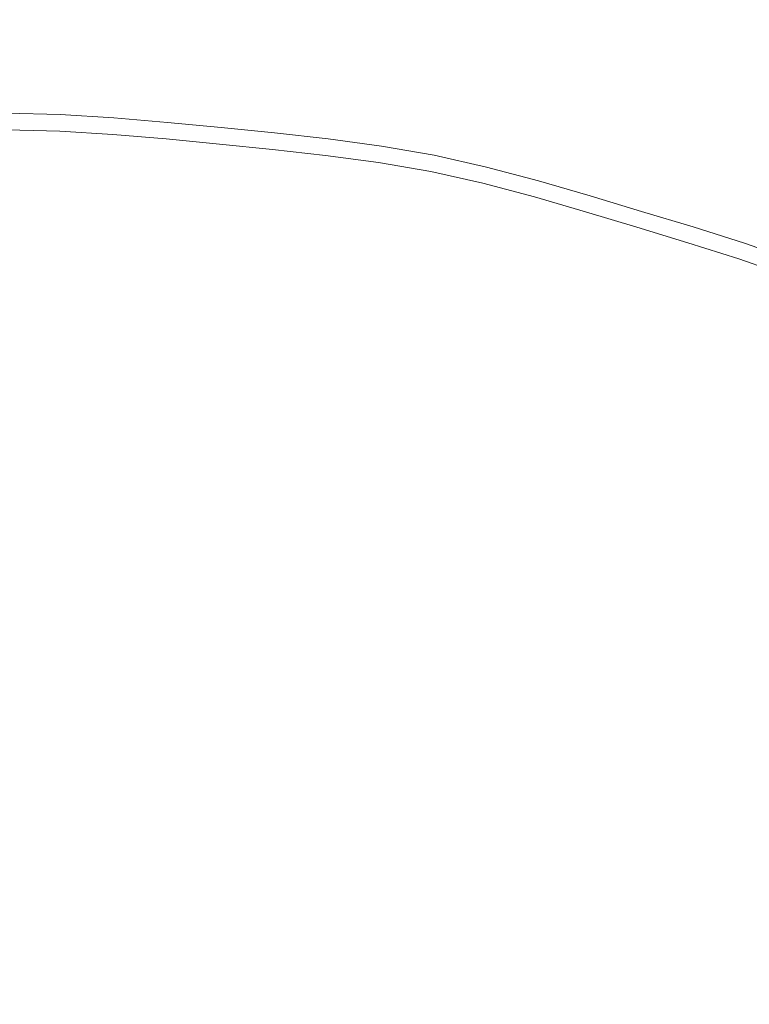
# Model space of a CAD drawing. Extents: x -846 to 846, y -879 to 0.
# Drawn here: x 0 to 15, y -413 to -393 of the extents above; entities that cross this region are included whole.
import ezdxf

# ---------------------------------------------------------------- set-up
doc = ezdxf.new("R2010")
doc.units = 0
doc.header["$LTSCALE"] = 500
doc.header["$MEASUREMENT"] = 0
doc.layers.add('CERAMIKA', color=254, linetype='Continuous')
doc.layers.add('CHROM', color=251, linetype='Continuous')

msp = doc.modelspace()

# ---------------------------------------------------------------- linework, layer by layer
at = {"layer": 'CERAMIKA', "lineweight": 0, "invisible_edges": 15}
for points in [[(54.062, -402.619, 129.703), (49.04, -367.055, 129.703), (0, -367.055, 129.703), (0, -402.619, 129.703)], [(70.421, -439.378, 0.027), (0, -439.378, 0.027), (0, -372.773, 0.092), (67.519, -372.773, 0.092)], [(56.214, -439.378, 129.703), (54.062, -402.619, 129.703), (0, -402.619, 129.703), (0, -439.378, 129.703)]]:
    msp.add_3dface(points, dxfattribs=at)
at = {"layer": 'CHROM', "lineweight": 0}
for points, invisible_edges in [([(0, -394.932, 132.543), (0, -394.378, 133.117), (1.101, -394.404, 133.117), (1.087, -394.959, 132.543)], 7), ([(0, -394.591, 133.727), (1.095, -394.618, 133.727), (1.101, -394.404, 133.117), (0, -394.378, 133.117)], 14), ([(2.174, -395.026, 132.543), (1.087, -394.959, 132.543), (1.101, -394.404, 133.117), (2.201, -394.472, 133.117)], 15), ([(2.191, -394.686, 133.727), (2.201, -394.472, 133.117), (1.101, -394.404, 133.117), (1.095, -394.618, 133.727)], 15), ([(2.174, -395.026, 132.543), (2.201, -394.472, 133.117), (3.302, -394.567, 133.117), (3.261, -395.12, 132.543)], 7), ([(2.191, -394.686, 133.727), (3.286, -394.78, 133.727), (3.302, -394.567, 133.117), (2.201, -394.472, 133.117)], 14), ([(4.349, -395.227, 132.543), (3.261, -395.12, 132.543), (3.302, -394.567, 133.117), (4.403, -394.676, 133.117)], 15), ([(4.382, -394.888, 133.727), (4.403, -394.676, 133.117), (3.302, -394.567, 133.117), (3.286, -394.78, 133.727)], 7), ([(0, -394.591, 133.727), (0, -395.898, 134.355), (1.063, -395.925, 134.355), (1.095, -394.618, 133.727)], 15), ([(2.191, -394.686, 133.727), (1.095, -394.618, 133.727), (1.063, -395.925, 134.355), (2.127, -395.99, 134.355)], 14), ([(2.191, -394.686, 133.727), (2.127, -395.99, 134.355), (3.19, -396.082, 134.355), (3.286, -394.78, 133.727)], 15), ([(4.349, -395.227, 132.543), (4.403, -394.676, 133.117), (5.503, -394.784, 133.117), (5.435, -395.334, 132.543)], 7), ([(4.382, -394.888, 133.727), (5.477, -394.996, 133.727), (5.503, -394.784, 133.117), (4.403, -394.676, 133.117)], 14), ([(0, -394.932, 132.543), (1.087, -394.959, 132.543), (1.063, -395.956, 132.02), (0, -395.93, 132.02)], 15), ([(2.174, -395.026, 132.543), (2.125, -396.021, 132.02), (1.063, -395.956, 132.02), (1.087, -394.959, 132.543)], 7), ([(4.382, -394.888, 133.727), (3.286, -394.78, 133.727), (3.19, -396.082, 134.355), (4.254, -396.186, 134.355)], 15), ([(4.382, -394.888, 133.727), (4.254, -396.186, 134.355), (5.317, -396.291, 134.355), (5.477, -394.996, 133.727)], 15), ([(6.52, -395.454, 132.543), (5.435, -395.334, 132.543), (5.503, -394.784, 133.117), (6.601, -394.906, 133.117)], 14), ([(6.57, -395.117, 133.727), (6.601, -394.906, 133.117), (5.503, -394.784, 133.117), (5.477, -394.996, 133.727)], 7), ([(6.52, -395.454, 132.543), (6.601, -394.906, 133.117), (7.694, -395.054, 133.117), (7.599, -395.6, 132.543)], 15), ([(6.57, -395.117, 133.727), (7.658, -395.264, 133.727), (7.694, -395.054, 133.117), (6.601, -394.906, 133.117)], 14), ([(2.174, -395.026, 132.543), (3.261, -395.12, 132.543), (3.188, -396.113, 132.02), (2.125, -396.021, 132.02)], 15), ([(4.349, -395.227, 132.543), (4.251, -396.218, 132.02), (3.188, -396.113, 132.02), (3.261, -395.12, 132.543)], 7), ([(6.57, -395.117, 133.727), (5.477, -394.996, 133.727), (5.317, -396.291, 134.355), (6.378, -396.409, 134.355)], 15), ([(6.57, -395.117, 133.727), (6.378, -396.409, 134.355), (7.434, -396.552, 134.355), (7.658, -395.264, 133.727)], 15), ([(8.671, -395.786, 132.543), (7.599, -395.6, 132.543), (7.694, -395.054, 133.117), (8.779, -395.242, 133.117)], 14), ([(8.737, -395.452, 133.727), (8.779, -395.242, 133.117), (7.694, -395.054, 133.117), (7.658, -395.264, 133.727)], 15), ([(4.349, -395.227, 132.543), (5.435, -395.334, 132.543), (5.314, -396.322, 132.02), (4.251, -396.218, 132.02)], 15), ([(6.52, -395.454, 132.543), (6.374, -396.44, 132.02), (5.314, -396.322, 132.02), (5.435, -395.334, 132.543)], 15), ([(8.737, -395.452, 133.727), (7.658, -395.264, 133.727), (7.434, -396.552, 134.355), (8.482, -396.734, 134.355)], 14), ([(8.671, -395.786, 132.543), (8.779, -395.242, 133.117), (9.853, -395.483, 133.117), (9.732, -396.024, 132.543)], 15), ([(8.737, -395.452, 133.727), (9.806, -395.692, 133.727), (9.853, -395.483, 133.117), (8.779, -395.242, 133.117)], 14), ([(6.52, -395.454, 132.543), (7.599, -395.6, 132.543), (7.429, -396.583, 132.02), (6.374, -396.44, 132.02)], 14), ([(8.737, -395.452, 133.727), (8.482, -396.734, 134.355), (9.52, -396.967, 134.355), (9.806, -395.692, 133.727)], 15), ([(10.785, -396.302, 132.543), (9.732, -396.024, 132.543), (9.853, -395.483, 133.117), (10.919, -395.765, 133.117)], 14), ([(10.868, -395.972, 133.727), (10.919, -395.765, 133.117), (9.853, -395.483, 133.117), (9.806, -395.692, 133.727)], 7), ([(8.671, -395.786, 132.543), (8.476, -396.765, 132.02), (7.429, -396.583, 132.02), (7.599, -395.6, 132.543)], 15), ([(10.868, -395.972, 133.727), (9.806, -395.692, 133.727), (9.52, -396.967, 134.355), (10.55, -397.239, 134.355)], 15), ([(10.785, -396.302, 132.543), (10.919, -395.765, 133.117), (11.981, -396.072, 133.117), (11.833, -396.606, 132.543)], 7), ([(10.868, -395.972, 133.727), (11.924, -396.278, 133.727), (11.981, -396.072, 133.117), (10.919, -395.765, 133.117)], 15), ([(0, -397.812, 134.951), (1.017, -397.837, 134.951), (1.063, -395.925, 134.355), (0, -395.898, 134.355)], 15), ([(0, -397.045, 131.566), (0, -395.93, 132.02), (1.063, -395.956, 132.02), (1.035, -397.071, 131.566)], 15), ([(2.033, -397.899, 134.951), (2.127, -395.99, 134.355), (1.063, -395.925, 134.355), (1.017, -397.837, 134.951)], 15), ([(2.071, -397.134, 131.566), (1.035, -397.071, 131.566), (1.063, -395.956, 132.02), (2.125, -396.021, 132.02)], 15), ([(8.671, -395.786, 132.543), (9.732, -396.024, 132.543), (9.513, -396.998, 132.02), (8.476, -396.765, 132.02)], 14), ([(10.868, -395.972, 133.727), (10.55, -397.239, 134.355), (11.576, -397.536, 134.355), (11.924, -396.278, 133.727)], 7), ([(2.033, -397.899, 134.951), (3.05, -397.987, 134.951), (3.19, -396.082, 134.355), (2.127, -395.99, 134.355)], 15), ([(2.071, -397.134, 131.566), (2.125, -396.021, 132.02), (3.188, -396.113, 132.02), (3.106, -397.223, 131.566)], 15), ([(4.067, -398.087, 134.951), (4.254, -396.186, 134.355), (3.19, -396.082, 134.355), (3.05, -397.987, 134.951)], 15), ([(4.142, -397.325, 131.566), (3.106, -397.223, 131.566), (3.188, -396.113, 132.02), (4.251, -396.218, 132.02)], 15), ([(10.785, -396.302, 132.543), (10.543, -397.269, 132.02), (9.513, -396.998, 132.02), (9.732, -396.024, 132.543)], 15), ([(12.878, -396.923, 132.543), (11.833, -396.606, 132.543), (11.981, -396.072, 133.117), (13.039, -396.394, 133.117)], 14), ([(12.977, -396.598, 133.727), (13.039, -396.394, 133.117), (11.981, -396.072, 133.117), (11.924, -396.278, 133.727)], 7), ([(4.067, -398.087, 134.951), (5.083, -398.187, 134.951), (5.317, -396.291, 134.355), (4.254, -396.186, 134.355)], 15), ([(4.142, -397.325, 131.566), (4.251, -396.218, 132.02), (5.314, -396.322, 132.02), (5.177, -397.427, 131.566)], 15), ([(6.097, -398.3, 134.951), (6.378, -396.409, 134.355), (5.317, -396.291, 134.355), (5.083, -398.187, 134.951)], 15), ([(6.21, -397.542, 131.566), (5.177, -397.427, 131.566), (5.314, -396.322, 132.02), (6.374, -396.44, 132.02)], 15), ([(10.785, -396.302, 132.543), (11.833, -396.606, 132.543), (11.567, -397.566, 132.02), (10.543, -397.269, 132.02)], 15), ([(12.977, -396.598, 133.727), (11.924, -396.278, 133.727), (11.576, -397.536, 134.355), (12.598, -397.846, 134.355)], 15), ([(6.097, -398.3, 134.951), (7.107, -398.437, 134.951), (7.434, -396.552, 134.355), (6.378, -396.409, 134.355)], 15), ([(6.21, -397.542, 131.566), (6.374, -396.44, 132.02), (7.429, -396.583, 132.02), (7.238, -397.681, 131.566)], 15), ([(8.109, -398.61, 134.951), (8.482, -396.734, 134.355), (7.434, -396.552, 134.355), (7.107, -398.437, 134.951)], 15), ([(12.878, -396.923, 132.543), (13.039, -396.394, 133.117), (14.097, -396.715, 133.117), (13.924, -397.24, 132.543)], 15), ([(12.977, -396.598, 133.727), (14.03, -396.917, 133.727), (14.097, -396.715, 133.117), (13.039, -396.394, 133.117)], 15), ([(8.259, -397.858, 131.566), (7.238, -397.681, 131.566), (7.429, -396.583, 132.02), (8.476, -396.765, 132.02)], 15), ([(8.109, -398.61, 134.951), (9.101, -398.833, 134.951), (9.52, -396.967, 134.355), (8.482, -396.734, 134.355)], 15), ([(8.259, -397.858, 131.566), (8.476, -396.765, 132.02), (9.513, -396.998, 132.02), (9.269, -398.086, 131.566)], 15), ([(12.878, -396.923, 132.543), (12.589, -397.876, 132.02), (11.567, -397.566, 132.02), (11.833, -396.606, 132.543)], 15), ([(12.977, -396.598, 133.727), (12.598, -397.846, 134.355), (13.621, -398.156, 134.355), (14.03, -396.917, 133.727)], 7), ([(14.964, -397.57, 132.543), (13.924, -397.24, 132.543), (14.097, -396.715, 133.117), (15.151, -397.048, 133.117)], 15), ([(15.079, -397.249, 133.727), (15.151, -397.048, 133.117), (14.097, -396.715, 133.117), (14.03, -396.917, 133.727)], 15), ([(10.086, -399.093, 134.951), (10.55, -397.239, 134.355), (9.52, -396.967, 134.355), (9.101, -398.833, 134.951)], 15), ([(12.878, -396.923, 132.543), (13.924, -397.24, 132.543), (13.611, -398.186, 132.02), (12.589, -397.876, 132.02)], 14), ([(15.079, -397.249, 133.727), (14.03, -396.917, 133.727), (13.621, -398.156, 134.355), (14.639, -398.479, 134.355)], 14), ([(0, -397.045, 131.566), (1.035, -397.071, 131.566), (1.013, -397.978, 131.196), (0, -397.953, 131.196)], 15), ([(2.071, -397.134, 131.566), (2.026, -398.04, 131.196), (1.013, -397.978, 131.196), (1.035, -397.071, 131.566)], 15), ([(2.071, -397.134, 131.566), (3.106, -397.223, 131.566), (3.04, -398.127, 131.196), (2.026, -398.04, 131.196)], 15), ([(10.272, -398.35, 131.566), (9.269, -398.086, 131.566), (9.513, -396.998, 132.02), (10.543, -397.269, 132.02)], 15), ([(14.964, -397.57, 132.543), (15.151, -397.048, 133.117), (16.193, -397.407, 133.117), (15.994, -397.924, 132.543)], 3), ([(15.079, -397.249, 133.727), (16.117, -397.606, 133.727), (16.193, -397.407, 133.117), (15.151, -397.048, 133.117)], 15), ([(4.142, -397.325, 131.566), (4.053, -398.227, 131.196), (3.04, -398.127, 131.196), (3.106, -397.223, 131.566)], 15), ([(4.142, -397.325, 131.566), (5.177, -397.427, 131.566), (5.066, -398.327, 131.196), (4.053, -398.227, 131.196)], 15), ([(10.086, -399.093, 134.951), (11.066, -399.377, 134.951), (11.576, -397.536, 134.355), (10.55, -397.239, 134.355)], 15), ([(10.272, -398.35, 131.566), (10.543, -397.269, 132.02), (11.567, -397.566, 132.02), (11.27, -398.639, 131.566)], 15), ([(14.964, -397.57, 132.543), (14.628, -398.508, 132.02), (13.611, -398.186, 132.02), (13.924, -397.24, 132.543)], 7), ([(15.079, -397.249, 133.727), (14.639, -398.479, 134.355), (15.646, -398.825, 134.355), (16.117, -397.606, 133.727)], 7), ([(6.21, -397.542, 131.566), (6.077, -398.439, 131.196), (5.066, -398.327, 131.196), (5.177, -397.427, 131.566)], 15), ([(6.21, -397.542, 131.566), (7.238, -397.681, 131.566), (7.083, -398.575, 131.196), (6.077, -398.439, 131.196)], 15), ([(12.044, -399.674, 134.951), (12.598, -397.846, 134.355), (11.576, -397.536, 134.355), (11.066, -399.377, 134.951)], 15), ([(12.266, -398.941, 131.566), (11.27, -398.639, 131.566), (11.567, -397.566, 132.02), (12.589, -397.876, 132.02)], 15), ([(14.964, -397.57, 132.543), (15.994, -397.924, 132.543), (15.635, -398.854, 132.02), (14.628, -398.508, 132.02)], 15), ([(8.259, -397.858, 131.566), (8.081, -398.749, 131.196), (7.083, -398.575, 131.196), (7.238, -397.681, 131.566)], 15), ([(0, -397.812, 134.951), (0, -399.843, 135.46), (0.967, -399.867, 135.46), (1.017, -397.837, 134.951)], 15), ([(0, -399.539, 130.89), (0, -397.953, 131.196), (1.013, -397.978, 131.196), (0.974, -399.563, 130.89)], 15), ([(2.033, -397.899, 134.951), (1.017, -397.837, 134.951), (0.967, -399.867, 135.46), (1.934, -399.927, 135.46)], 15), ([(1.949, -399.623, 130.89), (0.974, -399.563, 130.89), (1.013, -397.978, 131.196), (2.026, -398.04, 131.196)], 15), ([(2.033, -397.899, 134.951), (1.934, -399.927, 135.46), (2.901, -400.01, 135.46), (3.05, -397.987, 134.951)], 15), ([(8.259, -397.858, 131.566), (9.269, -398.086, 131.566), (9.07, -398.971, 131.196), (8.081, -398.749, 131.196)], 15), ([(12.044, -399.674, 134.951), (13.021, -399.97, 134.951), (13.621, -398.156, 134.355), (12.598, -397.846, 134.355)], 15), ([(12.266, -398.941, 131.566), (12.589, -397.876, 132.02), (13.611, -398.186, 132.02), (13.262, -399.244, 131.566)], 15), ([(1.949, -399.623, 130.89), (2.026, -398.04, 131.196), (3.04, -398.127, 131.196), (2.923, -399.707, 130.89)], 15), ([(4.067, -398.087, 134.951), (3.05, -397.987, 134.951), (2.901, -400.01, 135.46), (3.868, -400.105, 135.46)], 15), ([(3.898, -399.803, 130.89), (2.923, -399.707, 130.89), (3.04, -398.127, 131.196), (4.053, -398.227, 131.196)], 15), ([(4.067, -398.087, 134.951), (3.868, -400.105, 135.46), (4.835, -400.201, 135.46), (5.083, -398.187, 134.951)], 15), ([(10.272, -398.35, 131.566), (10.052, -399.23, 131.196), (9.07, -398.971, 131.196), (9.269, -398.086, 131.566)], 15), ([(13.994, -400.278, 134.951), (14.639, -398.479, 134.355), (13.621, -398.156, 134.355), (13.021, -399.97, 134.951)], 15), ([(14.252, -399.557, 131.566), (13.262, -399.244, 131.566), (13.611, -398.186, 132.02), (14.628, -398.508, 132.02)], 15), ([(3.898, -399.803, 130.89), (4.053, -398.227, 131.196), (5.066, -398.327, 131.196), (4.872, -399.899, 130.89)], 15), ([(6.097, -398.3, 134.951), (5.083, -398.187, 134.951), (4.835, -400.201, 135.46), (5.8, -400.308, 135.46)], 15), ([(5.844, -400.007, 130.89), (4.872, -399.899, 130.89), (5.066, -398.327, 131.196), (6.077, -398.439, 131.196)], 15), ([(6.097, -398.3, 134.951), (5.8, -400.308, 135.46), (6.76, -400.438, 135.46), (7.107, -398.437, 134.951)], 15), ([(10.272, -398.35, 131.566), (11.27, -398.639, 131.566), (11.029, -399.513, 131.196), (10.052, -399.23, 131.196)], 15), ([(5.844, -400.007, 130.89), (6.077, -398.439, 131.196), (7.083, -398.575, 131.196), (6.812, -400.138, 130.89)], 15), ([(8.109, -398.61, 134.951), (7.107, -398.437, 134.951), (6.76, -400.438, 135.46), (7.713, -400.603, 135.46)], 15), ([(7.772, -400.304, 130.89), (6.812, -400.138, 130.89), (7.083, -398.575, 131.196), (8.081, -398.749, 131.196)], 15), ([(13.994, -400.278, 134.951), (14.958, -400.61, 134.951), (15.646, -398.825, 134.355), (14.639, -398.479, 134.355)], 15), ([(14.252, -399.557, 131.566), (14.628, -398.508, 132.02), (15.635, -398.854, 132.02), (15.234, -399.895, 131.566)], 15), ([(8.109, -398.61, 134.951), (7.713, -400.603, 135.46), (8.656, -400.815, 135.46), (9.101, -398.833, 134.951)], 15), ([(7.772, -400.304, 130.89), (8.081, -398.749, 131.196), (9.07, -398.971, 131.196), (8.723, -400.518, 130.89)], 15), ([(12.266, -398.941, 131.566), (12.003, -399.808, 131.196), (11.029, -399.513, 131.196), (11.27, -398.639, 131.566)], 15), ([(10.086, -399.093, 134.951), (9.101, -398.833, 134.951), (8.656, -400.815, 135.46), (9.593, -401.062, 135.46)], 15), ([(9.667, -400.767, 130.89), (8.723, -400.518, 130.89), (9.07, -398.971, 131.196), (10.052, -399.23, 131.196)], 15), ([(12.266, -398.941, 131.566), (13.262, -399.244, 131.566), (12.977, -400.104, 131.196), (12.003, -399.808, 131.196)], 15), ([(15.906, -400.976, 134.951), (16.639, -399.208, 134.355), (15.646, -398.825, 134.355), (14.958, -400.61, 134.951)], 15), ([(10.086, -399.093, 134.951), (9.593, -401.062, 135.46), (10.525, -401.333, 135.46), (11.066, -399.377, 134.951)], 15), ([(9.667, -400.767, 130.89), (10.052, -399.23, 131.196), (11.029, -399.513, 131.196), (10.606, -401.039, 130.89)], 15), ([(12.044, -399.674, 134.951), (11.066, -399.377, 134.951), (10.525, -401.333, 135.46), (11.455, -401.615, 135.46)], 15), ([(14.252, -399.557, 131.566), (13.947, -400.411, 131.196), (12.977, -400.104, 131.196), (13.262, -399.244, 131.566)], 15), ([(0, -399.539, 130.89), (0.974, -399.563, 130.89), (0.897, -402.712, 130.626), (0, -402.69, 130.626)], 15), ([(1.949, -399.623, 130.89), (1.795, -402.767, 130.626), (0.897, -402.712, 130.626), (0.974, -399.563, 130.89)], 15), ([(11.544, -401.323, 130.89), (10.606, -401.039, 130.89), (11.029, -399.513, 131.196), (12.003, -399.808, 131.196)], 15), ([(14.252, -399.557, 131.566), (15.234, -399.895, 131.566), (14.907, -400.741, 131.196), (13.947, -400.411, 131.196)], 15), ([(1.949, -399.623, 130.89), (2.923, -399.707, 130.89), (2.692, -402.845, 130.626), (1.795, -402.767, 130.626)], 15), ([(3.898, -399.803, 130.89), (3.589, -402.933, 130.626), (2.692, -402.845, 130.626), (2.923, -399.707, 130.89)], 15), ([(12.044, -399.674, 134.951), (11.455, -401.615, 135.46), (12.385, -401.897, 135.46), (13.021, -399.97, 134.951)], 15), ([(0, -402.048, 135.951), (0.913, -402.07, 135.951), (0.967, -399.867, 135.46), (0, -399.843, 135.46)], 15), ([(1.826, -402.126, 135.951), (1.934, -399.927, 135.46), (0.967, -399.867, 135.46), (0.913, -402.07, 135.951)], 15), ([(1.826, -402.126, 135.951), (2.739, -402.205, 135.951), (2.901, -400.01, 135.46), (1.934, -399.927, 135.46)], 15), ([(3.898, -399.803, 130.89), (4.872, -399.899, 130.89), (4.487, -403.022, 130.626), (3.589, -402.933, 130.626)], 15), ([(5.844, -400.007, 130.89), (5.382, -403.121, 130.626), (4.487, -403.022, 130.626), (4.872, -399.899, 130.89)], 15), ([(11.544, -401.323, 130.89), (12.003, -399.808, 131.196), (12.977, -400.104, 131.196), (12.48, -401.608, 130.89)], 15), ([(13.994, -400.278, 134.951), (13.021, -399.97, 134.951), (12.385, -401.897, 135.46), (13.31, -402.19, 135.46)], 15), ([(16.2, -400.267, 131.566), (15.852, -401.106, 131.196), (14.907, -400.741, 131.196), (15.234, -399.895, 131.566)], 15), ([(3.652, -402.295, 135.951), (3.868, -400.105, 135.46), (2.901, -400.01, 135.46), (2.739, -402.205, 135.951)], 15), ([(3.652, -402.295, 135.951), (4.565, -402.385, 135.951), (4.835, -400.201, 135.46), (3.868, -400.105, 135.46)], 15), ([(5.844, -400.007, 130.89), (6.812, -400.138, 130.89), (6.273, -403.242, 130.626), (5.382, -403.121, 130.626)], 15), ([(7.772, -400.304, 130.89), (7.157, -403.395, 130.626), (6.273, -403.242, 130.626), (6.812, -400.138, 130.89)], 15), ([(13.413, -401.903, 130.89), (12.48, -401.608, 130.89), (12.977, -400.104, 131.196), (13.947, -400.411, 131.196)], 15), ([(5.476, -402.486, 135.951), (5.8, -400.308, 135.46), (4.835, -400.201, 135.46), (4.565, -402.385, 135.951)], 15), ([(5.476, -402.486, 135.951), (6.383, -402.609, 135.951), (6.76, -400.438, 135.46), (5.8, -400.308, 135.46)], 15), ([(7.772, -400.304, 130.89), (8.723, -400.518, 130.89), (8.033, -403.592, 130.626), (7.157, -403.395, 130.626)], 15), ([(13.994, -400.278, 134.951), (13.31, -402.19, 135.46), (14.226, -402.505, 135.46), (14.958, -400.61, 134.951)], 15), ([(7.283, -402.765, 135.951), (7.713, -400.603, 135.46), (6.76, -400.438, 135.46), (6.383, -402.609, 135.951)], 15), ([(9.667, -400.767, 130.89), (8.902, -403.821, 130.626), (8.033, -403.592, 130.626), (8.723, -400.518, 130.89)], 15), ([(13.413, -401.903, 130.89), (13.947, -400.411, 131.196), (14.907, -400.741, 131.196), (14.336, -402.221, 130.89)], 15), ([(7.283, -402.765, 135.951), (8.174, -402.965, 135.951), (8.656, -400.815, 135.46), (7.713, -400.603, 135.46)], 15), ([(9.667, -400.767, 130.89), (10.606, -401.039, 130.89), (9.767, -404.072, 130.626), (8.902, -403.821, 130.626)], 15), ([(15.906, -400.976, 134.951), (14.958, -400.61, 134.951), (14.226, -402.505, 135.46), (15.129, -402.853, 135.46)], 15), ([(15.245, -402.571, 130.89), (14.336, -402.221, 130.89), (14.907, -400.741, 131.196), (15.852, -401.106, 131.196)], 15), ([(9.058, -403.198, 135.951), (9.593, -401.062, 135.46), (8.656, -400.815, 135.46), (8.174, -402.965, 135.951)], 15), ([(15.906, -400.976, 134.951), (15.129, -402.853, 135.46), (16.013, -403.245, 135.46), (16.836, -401.388, 134.951)], 15), ([(9.058, -403.198, 135.951), (9.939, -403.454, 135.951), (10.525, -401.333, 135.46), (9.593, -401.062, 135.46)], 15), ([(11.544, -401.323, 130.89), (10.63, -404.334, 130.626), (9.767, -404.072, 130.626), (10.606, -401.039, 130.89)], 15), ([(10.817, -403.72, 135.951), (11.455, -401.615, 135.46), (10.525, -401.333, 135.46), (9.939, -403.454, 135.951)], 15), ([(11.544, -401.323, 130.89), (12.48, -401.608, 130.89), (11.493, -404.595, 130.626), (10.63, -404.334, 130.626)], 15), ([(10.817, -403.72, 135.951), (11.694, -403.986, 135.951), (12.385, -401.897, 135.46), (11.455, -401.615, 135.46)], 15), ([(13.413, -401.903, 130.89), (12.352, -404.867, 130.626), (11.493, -404.595, 130.626), (12.48, -401.608, 130.89)], 15), ([(12.568, -404.263, 135.951), (13.31, -402.19, 135.46), (12.385, -401.897, 135.46), (11.694, -403.986, 135.951)], 15), ([(13.413, -401.903, 130.89), (14.336, -402.221, 130.89), (13.202, -405.16, 130.626), (12.352, -404.867, 130.626)], 15), ([(0, -402.048, 135.951), (0, -404.478, 136.493), (0.854, -404.499, 136.493), (0.913, -402.07, 135.951)], 15), ([(1.826, -402.126, 135.951), (0.913, -402.07, 135.951), (0.854, -404.499, 136.493), (1.707, -404.552, 136.493)], 15), ([(1.826, -402.126, 135.951), (1.707, -404.552, 136.493), (2.561, -404.625, 136.493), (2.739, -402.205, 135.951)], 15), ([(3.652, -402.295, 135.951), (2.739, -402.205, 135.951), (2.561, -404.625, 136.493), (3.414, -404.709, 136.493)], 15), ([(12.568, -404.263, 135.951), (13.433, -404.56, 135.951), (14.226, -402.505, 135.46), (13.31, -402.19, 135.46)], 15), ([(3.652, -402.295, 135.951), (3.414, -404.709, 136.493), (4.268, -404.794, 136.493), (4.565, -402.385, 135.951)], 15), ([(5.476, -402.486, 135.951), (4.565, -402.385, 135.951), (4.268, -404.794, 136.493), (5.12, -404.888, 136.493)], 15), ([(15.245, -402.571, 130.89), (14.04, -405.483, 130.626), (13.202, -405.16, 130.626), (14.336, -402.221, 130.89)], 15), ([(5.476, -402.486, 135.951), (5.12, -404.888, 136.493), (5.967, -405.003, 136.493), (6.383, -402.609, 135.951)], 15), ([(7.283, -402.765, 135.951), (6.383, -402.609, 135.951), (5.967, -405.003, 136.493), (6.809, -405.149, 136.493)], 15), ([(14.285, -404.889, 135.951), (15.129, -402.853, 135.46), (14.226, -402.505, 135.46), (13.433, -404.56, 135.951)], 15), ([(15.245, -402.571, 130.89), (16.137, -402.967, 130.89), (14.86, -405.847, 130.626), (14.04, -405.483, 130.626)], 15), ([(0, -402.69, 130.626), (0.897, -402.712, 130.626), (0, -409.053, 130.444), (0, -402.69, 130.626)], 15), ([(0, -409.053, 130.444), (0.897, -402.712, 130.626), (0.758, -408.389, 130.444), (0, -409.053, 130.444)], 15), ([(0.758, -408.389, 130.444), (0.897, -402.712, 130.626), (1.484, -409.116, 130.444), (0.758, -408.389, 130.444)], 15), ([(1.484, -409.116, 130.444), (0.897, -402.712, 130.626), (1.795, -402.767, 130.626), (1.484, -409.116, 130.444)], 15), ([(1.795, -402.767, 130.626), (2.692, -402.845, 130.626), (1.484, -409.116, 130.444), (1.795, -402.767, 130.626)], 15), ([(7.283, -402.765, 135.951), (6.809, -405.149, 136.493), (7.642, -405.336, 136.493), (8.174, -402.965, 135.951)], 15), ([(1.484, -409.116, 130.444), (2.692, -402.845, 130.626), (2.275, -408.5, 130.444), (1.484, -409.116, 130.444)], 15), ([(2.275, -408.5, 130.444), (2.692, -402.845, 130.626), (2.967, -409.253, 130.444), (2.275, -408.5, 130.444)], 15), ([(2.967, -409.253, 130.444), (2.692, -402.845, 130.626), (3.589, -402.933, 130.626), (2.967, -409.253, 130.444)], 15), ([(3.589, -402.933, 130.626), (4.487, -403.022, 130.626), (2.967, -409.253, 130.444), (3.589, -402.933, 130.626)], 15), ([(9.058, -403.198, 135.951), (8.174, -402.965, 135.951), (7.642, -405.336, 136.493), (8.469, -405.554, 136.493)], 15), ([(14.285, -404.889, 135.951), (15.12, -405.259, 135.951), (16.013, -403.245, 135.46), (15.129, -402.853, 135.46)], 15), ([(17.014, -403.395, 130.89), (15.668, -406.241, 130.626), (14.86, -405.847, 130.626), (16.137, -402.967, 130.89)], 15), ([(2.967, -409.253, 130.444), (4.487, -403.022, 130.626), (3.792, -408.65, 130.444), (2.967, -409.253, 130.444)], 15), ([(3.792, -408.65, 130.444), (4.487, -403.022, 130.626), (4.449, -409.408, 130.444), (3.792, -408.65, 130.444)], 15), ([(4.449, -409.408, 130.444), (4.487, -403.022, 130.626), (5.382, -403.121, 130.626), (4.449, -409.408, 130.444)], 15), ([(5.382, -403.121, 130.626), (6.273, -403.242, 130.626), (4.449, -409.408, 130.444), (5.382, -403.121, 130.626)], 15), ([(9.058, -403.198, 135.951), (8.469, -405.554, 136.493), (9.291, -405.793, 136.493), (9.939, -403.454, 135.951)], 15), ([(4.449, -409.408, 130.444), (6.273, -403.242, 130.626), (5.302, -408.836, 130.444), (4.449, -409.408, 130.444)], 15), ([(5.302, -408.836, 130.444), (6.273, -403.242, 130.626), (5.916, -409.635, 130.444), (5.302, -408.836, 130.444)], 15), ([(5.916, -409.635, 130.444), (6.273, -403.242, 130.626), (7.157, -403.395, 130.626), (5.916, -409.635, 130.444)], 15), ([(7.157, -403.395, 130.626), (8.033, -403.592, 130.626), (5.916, -409.635, 130.444), (7.157, -403.395, 130.626)], 15), ([(15.943, -405.661, 135.951), (16.884, -403.67, 135.46), (16.013, -403.245, 135.46), (15.12, -405.259, 135.951)], 15), ([(5.916, -409.635, 130.444), (8.033, -403.592, 130.626), (6.789, -409.132, 130.444), (5.916, -409.635, 130.444)], 15), ([(6.789, -409.132, 130.444), (8.033, -403.592, 130.626), (7.359, -409.987, 130.444), (6.789, -409.132, 130.444)], 15), ([(7.359, -409.987, 130.444), (8.033, -403.592, 130.626), (8.902, -403.821, 130.626), (7.359, -409.987, 130.444)], 15), ([(10.817, -403.72, 135.951), (9.939, -403.454, 135.951), (9.291, -405.793, 136.493), (10.112, -406.042, 136.493)], 15), ([(10.817, -403.72, 135.951), (10.112, -406.042, 136.493), (10.933, -406.291, 136.493), (11.694, -403.986, 135.951)], 15), ([(8.902, -403.821, 130.626), (9.767, -404.072, 130.626), (7.359, -409.987, 130.444), (8.902, -403.821, 130.626)], 15), ([(12.568, -404.263, 135.951), (11.694, -403.986, 135.951), (10.933, -406.291, 136.493), (11.75, -406.55, 136.493)], 15), ([(7.359, -409.987, 130.444), (9.767, -404.072, 130.626), (8.255, -409.538, 130.444), (7.359, -409.987, 130.444)], 15), ([(8.255, -409.538, 130.444), (9.767, -404.072, 130.626), (8.787, -410.411, 130.444), (8.255, -409.538, 130.444)], 15), ([(8.787, -410.411, 130.444), (9.767, -404.072, 130.626), (10.63, -404.334, 130.626), (8.787, -410.411, 130.444)], 15), ([(10.63, -404.334, 130.626), (11.493, -404.595, 130.626), (8.787, -410.411, 130.444), (10.63, -404.334, 130.626)], 15), ([(12.568, -404.263, 135.951), (11.75, -406.55, 136.493), (12.558, -406.827, 136.493), (13.433, -404.56, 135.951)], 15), ([(0, -407.062, 137.037), (0.79, -407.081, 137.037), (0.854, -404.499, 136.493), (0, -404.478, 136.493)], 15), ([(1.581, -407.13, 137.037), (1.707, -404.552, 136.493), (0.854, -404.499, 136.493), (0.79, -407.081, 137.037)], 15), ([(1.581, -407.13, 137.037), (2.371, -407.198, 137.037), (2.561, -404.625, 136.493), (1.707, -404.552, 136.493)], 15), ([(8.787, -410.411, 130.444), (11.493, -404.595, 130.626), (9.714, -409.98, 130.444), (8.787, -410.411, 130.444)], 15), ([(9.714, -409.98, 130.444), (11.493, -404.595, 130.626), (10.21, -410.852, 130.444), (9.714, -409.98, 130.444)], 15), ([(10.21, -410.852, 130.444), (11.493, -404.595, 130.626), (12.352, -404.867, 130.626), (10.21, -410.852, 130.444)], 15), ([(14.285, -404.889, 135.951), (13.433, -404.56, 135.951), (12.558, -406.827, 136.493), (13.355, -407.135, 136.493)], 15), ([(3.162, -407.276, 137.037), (3.414, -404.709, 136.493), (2.561, -404.625, 136.493), (2.371, -407.198, 137.037)], 15), ([(3.162, -407.276, 137.037), (3.952, -407.354, 137.037), (4.268, -404.794, 136.493), (3.414, -404.709, 136.493)], 15), ([(4.74, -407.441, 137.037), (5.12, -404.888, 136.493), (4.268, -404.794, 136.493), (3.952, -407.354, 137.037)], 15), ([(4.74, -407.441, 137.037), (5.526, -407.548, 137.037), (5.967, -405.003, 136.493), (5.12, -404.888, 136.493)], 15), ([(6.304, -407.683, 137.037), (6.809, -405.149, 136.493), (5.967, -405.003, 136.493), (5.526, -407.548, 137.037)], 15), ([(12.352, -404.867, 130.626), (13.202, -405.16, 130.626), (10.21, -410.852, 130.444), (12.352, -404.867, 130.626)], 15), ([(14.285, -404.889, 135.951), (13.355, -407.135, 136.493), (14.136, -407.481, 136.493), (15.12, -405.259, 135.951)], 15), ([(6.304, -407.683, 137.037), (7.076, -407.856, 137.037), (7.642, -405.336, 136.493), (6.809, -405.149, 136.493)], 15), ([(10.21, -410.852, 130.444), (13.202, -405.16, 130.626), (11.158, -410.457, 130.444), (10.21, -410.852, 130.444)], 15), ([(11.158, -410.457, 130.444), (13.202, -405.16, 130.626), (11.605, -411.361, 130.444), (11.158, -410.457, 130.444)], 15), ([(11.605, -411.361, 130.444), (13.202, -405.16, 130.626), (14.04, -405.483, 130.626), (11.605, -411.361, 130.444)], 15), ([(7.842, -408.058, 137.037), (8.469, -405.554, 136.493), (7.642, -405.336, 136.493), (7.076, -407.856, 137.037)], 15), ([(15.943, -405.661, 135.951), (15.12, -405.259, 135.951), (14.136, -407.481, 136.493), (14.904, -407.856, 136.493)], 15), ([(7.842, -408.058, 137.037), (8.603, -408.279, 137.037), (9.291, -405.793, 136.493), (8.469, -405.554, 136.493)], 15), ([(14.04, -405.483, 130.626), (14.86, -405.847, 130.626), (11.605, -411.361, 130.444), (14.04, -405.483, 130.626)], 15), ([(9.364, -408.51, 137.037), (10.112, -406.042, 136.493), (9.291, -405.793, 136.493), (8.603, -408.279, 137.037)], 15), ([(15.943, -405.661, 135.951), (14.904, -407.856, 136.493), (15.665, -408.251, 136.493), (16.756, -406.083, 135.951)], 15), ([(11.605, -411.361, 130.444), (14.86, -405.847, 130.626), (12.56, -411.038, 130.444), (11.605, -411.361, 130.444)], 15), ([(12.56, -411.038, 130.444), (14.86, -405.847, 130.626), (12.951, -411.988, 130.444), (12.56, -411.038, 130.444)], 15), ([(12.951, -411.988, 130.444), (14.86, -405.847, 130.626), (15.668, -406.241, 130.626), (12.951, -411.988, 130.444)], 15), ([(9.364, -408.51, 137.037), (10.124, -408.74, 137.037), (10.933, -406.291, 136.493), (10.112, -406.042, 136.493)], 15), ([(10.88, -408.98, 137.037), (11.75, -406.55, 136.493), (10.933, -406.291, 136.493), (10.124, -408.74, 137.037)], 15), ([(15.668, -406.241, 130.626), (16.468, -406.656, 130.626), (12.951, -411.988, 130.444), (15.668, -406.241, 130.626)], 15), ([(10.88, -408.98, 137.037), (11.629, -409.237, 137.037), (12.558, -406.827, 136.493), (11.75, -406.55, 136.493)], 15), ([(12.367, -409.522, 137.037), (13.355, -407.135, 136.493), (12.558, -406.827, 136.493), (11.629, -409.237, 137.037)], 15), ([(12.951, -411.988, 130.444), (16.468, -406.656, 130.626), (13.918, -411.722, 130.444), (12.951, -411.988, 130.444)], 15), ([(13.918, -411.722, 130.444), (16.468, -406.656, 130.626), (14.269, -412.682, 130.444), (13.918, -411.722, 130.444)], 15), ([(14.269, -412.682, 130.444), (16.468, -406.656, 130.626), (17.263, -407.081, 130.626), (14.269, -412.682, 130.444)], 15), ([(0, -407.062, 137.037), (0, -409.725, 137.534), (0.725, -409.743, 137.534), (0.79, -407.081, 137.037)], 15), ([(1.581, -407.13, 137.037), (0.79, -407.081, 137.037), (0.725, -409.743, 137.534), (1.45, -409.788, 137.534)], 15), ([(1.581, -407.13, 137.037), (1.45, -409.788, 137.534), (2.176, -409.851, 137.534), (2.371, -407.198, 137.037)], 15), ([(3.162, -407.276, 137.037), (2.371, -407.198, 137.037), (2.176, -409.851, 137.534), (2.901, -409.922, 137.534)], 15), ([(12.367, -409.522, 137.037), (13.089, -409.842, 137.037), (14.136, -407.481, 136.493), (13.355, -407.135, 136.493)], 15), ([(17.263, -407.081, 130.626), (18.058, -407.506, 130.626), (14.269, -412.682, 130.444), (17.263, -407.081, 130.626)], 15), ([(3.162, -407.276, 137.037), (2.901, -409.922, 137.534), (3.626, -409.993, 137.534), (3.952, -407.354, 137.037)], 15), ([(4.74, -407.441, 137.037), (3.952, -407.354, 137.037), (3.626, -409.993, 137.534), (4.35, -410.073, 137.534)], 15), ([(4.74, -407.441, 137.037), (4.35, -410.073, 137.534), (5.07, -410.171, 137.534), (5.526, -407.548, 137.037)], 15), ([(6.304, -407.683, 137.037), (5.526, -407.548, 137.037), (5.07, -410.171, 137.534), (5.785, -410.295, 137.534)], 15), ([(13.801, -410.19, 137.037), (14.904, -407.856, 136.493), (14.136, -407.481, 136.493), (13.089, -409.842, 137.037)], 15), ([(14.269, -412.682, 130.444), (18.058, -407.506, 130.626), (15.262, -412.44, 130.444), (14.269, -412.682, 130.444)], 15), ([(6.304, -407.683, 137.037), (5.785, -410.295, 137.534), (6.493, -410.454, 137.534), (7.076, -407.856, 137.037)], 15), ([(7.842, -408.058, 137.037), (7.076, -407.856, 137.037), (6.493, -410.454, 137.534), (7.195, -410.64, 137.534)], 15), ([(13.801, -410.19, 137.037), (14.505, -410.555, 137.037), (15.665, -408.251, 136.493), (14.904, -407.856, 136.493)], 15), ([(7.842, -408.058, 137.037), (7.195, -410.64, 137.534), (7.894, -410.842, 137.534), (8.603, -408.279, 137.037)], 15), ([(0.758, -408.389, 130.444), (0.534, -417.555, 130.383), (0, -409.053, 130.444), (0.758, -408.389, 130.444)], 15), ([(1.484, -409.116, 130.444), (0.534, -417.555, 130.383), (0.758, -408.389, 130.444), (1.484, -409.116, 130.444)], 15), ([(9.364, -408.51, 137.037), (8.603, -408.279, 137.037), (7.894, -410.842, 137.534), (8.592, -411.054, 137.534)], 15), ([(15.206, -410.929, 137.037), (16.421, -408.655, 136.493), (15.665, -408.251, 136.493), (14.505, -410.555, 137.037)], 15), ([(2.275, -408.5, 130.444), (1.602, -417.634, 130.383), (1.484, -409.116, 130.444), (2.275, -408.5, 130.444)], 15), ([(2.967, -409.253, 130.444), (1.602, -417.634, 130.383), (2.275, -408.5, 130.444), (2.967, -409.253, 130.444)], 15), ([(9.364, -408.51, 137.037), (8.592, -411.054, 137.534), (9.289, -411.265, 137.534), (10.124, -408.74, 137.037)], 15), ([(4.449, -409.408, 130.444), (2.67, -417.739, 130.383), (3.792, -408.65, 130.444), (4.449, -409.408, 130.444)], 15), ([(3.792, -408.65, 130.444), (2.67, -417.739, 130.383), (2.967, -409.253, 130.444), (3.792, -408.65, 130.444)], 15), ([(5.916, -409.635, 130.444), (3.734, -417.87, 130.383), (5.302, -408.836, 130.444), (5.916, -409.635, 130.444)], 15), ([(5.302, -408.836, 130.444), (3.734, -417.87, 130.383), (4.449, -409.408, 130.444), (5.302, -408.836, 130.444)], 15), ([(10.88, -408.98, 137.037), (10.124, -408.74, 137.037), (9.289, -411.265, 137.534), (9.983, -411.485, 137.534)], 15), ([(10.88, -408.98, 137.037), (9.983, -411.485, 137.534), (10.67, -411.721, 137.534), (11.629, -409.237, 137.037)], 15), ([(0, -409.053, 130.444), (0.534, -417.555, 130.383), (0, -420.273, 130.383), (0, -409.053, 130.444)], 15), ([(0.935, -420.312, 130.383), (0.534, -417.555, 130.383), (1.484, -409.116, 130.444), (0.935, -420.312, 130.383)], 15), ([(1.484, -409.116, 130.444), (1.602, -417.634, 130.383), (0.935, -420.312, 130.383), (1.484, -409.116, 130.444)], 15), ([(7.359, -409.987, 130.444), (4.781, -418.078, 130.383), (6.789, -409.132, 130.444), (7.359, -409.987, 130.444)], 15), ([(6.789, -409.132, 130.444), (4.781, -418.078, 130.383), (5.916, -409.635, 130.444), (6.789, -409.132, 130.444)], 15), ([(12.367, -409.522, 137.037), (11.629, -409.237, 137.037), (10.67, -411.721, 137.534), (11.347, -411.982, 137.534)], 15), ([(1.869, -420.398, 130.383), (1.602, -417.634, 130.383), (2.967, -409.253, 130.444), (1.869, -420.398, 130.383)], 15), ([(2.967, -409.253, 130.444), (2.67, -417.739, 130.383), (1.869, -420.398, 130.383), (2.967, -409.253, 130.444)], 15), ([(2.803, -420.496, 130.383), (2.67, -417.739, 130.383), (4.449, -409.408, 130.444), (2.803, -420.496, 130.383)], 15), ([(4.449, -409.408, 130.444), (3.734, -417.87, 130.383), (2.803, -420.496, 130.383), (4.449, -409.408, 130.444)], 15), ([(3.727, -420.64, 130.383), (3.734, -417.87, 130.383), (5.916, -409.635, 130.444), (3.727, -420.64, 130.383)], 15), ([(5.916, -409.635, 130.444), (4.781, -418.078, 130.383), (3.727, -420.64, 130.383), (5.916, -409.635, 130.444)], 15), ([(8.787, -410.411, 130.444), (5.813, -418.364, 130.383), (8.255, -409.538, 130.444), (8.787, -410.411, 130.444)], 15), ([(8.255, -409.538, 130.444), (5.813, -418.364, 130.383), (7.359, -409.987, 130.444), (8.255, -409.538, 130.444)], 15), ([(12.367, -409.522, 137.037), (11.347, -411.982, 137.534), (12.011, -412.276, 137.534), (13.089, -409.842, 137.037)], 15), ([(0, -412.528, 137.997), (0.657, -412.544, 137.997), (0.725, -409.743, 137.534), (0, -409.725, 137.534)], 15), ([(1.313, -412.585, 137.997), (1.45, -409.788, 137.534), (0.725, -409.743, 137.534), (0.657, -412.544, 137.997)], 15), ([(1.313, -412.585, 137.997), (1.97, -412.642, 137.997), (2.176, -409.851, 137.534), (1.45, -409.788, 137.534)], 15), ([(2.627, -412.706, 137.997), (2.901, -409.922, 137.534), (2.176, -409.851, 137.534), (1.97, -412.642, 137.997)], 15), ([(13.801, -410.19, 137.037), (13.089, -409.842, 137.037), (12.011, -412.276, 137.534), (12.664, -412.595, 137.534)], 15), ([(2.627, -412.706, 137.997), (3.284, -412.771, 137.997), (3.626, -409.993, 137.534), (2.901, -409.922, 137.534)], 15), ([(3.939, -412.843, 137.997), (4.35, -410.073, 137.534), (3.626, -409.993, 137.534), (3.284, -412.771, 137.997)], 15), ([(7.359, -409.987, 130.444), (5.813, -418.364, 130.383), (4.636, -420.861, 130.383), (7.359, -409.987, 130.444)], 15), ([(4.636, -420.861, 130.383), (4.781, -418.078, 130.383), (7.359, -409.987, 130.444), (4.636, -420.861, 130.383)], 15), ([(10.21, -410.852, 130.444), (6.841, -418.676, 130.383), (9.714, -409.98, 130.444), (10.21, -410.852, 130.444)], 15), ([(9.714, -409.98, 130.444), (6.841, -418.676, 130.383), (8.787, -410.411, 130.444), (9.714, -409.98, 130.444)], 15), ([(3.939, -412.843, 137.997), (4.591, -412.932, 137.997), (5.07, -410.171, 137.534), (4.35, -410.073, 137.534)], 15), ([(5.238, -413.044, 137.997), (5.785, -410.295, 137.534), (5.07, -410.171, 137.534), (4.591, -412.932, 137.997)], 15), ([(13.801, -410.19, 137.037), (12.664, -412.595, 137.534), (13.31, -412.931, 137.534), (14.505, -410.555, 137.037)], 15), ([(5.238, -413.044, 137.997), (5.879, -413.188, 137.997), (6.493, -410.454, 137.534), (5.785, -410.295, 137.534)], 15), ([(8.787, -410.411, 130.444), (6.841, -418.676, 130.383), (5.536, -421.127, 130.383), (8.787, -410.411, 130.444)], 15), ([(5.536, -421.127, 130.383), (5.813, -418.364, 130.383), (8.787, -410.411, 130.444), (5.536, -421.127, 130.383)], 15), ([(6.515, -413.356, 137.997), (7.195, -410.64, 137.534), (6.493, -410.454, 137.534), (5.879, -413.188, 137.997)], 15), ([(6.515, -413.356, 137.997), (7.148, -413.54, 137.997), (7.894, -410.842, 137.534), (7.195, -410.64, 137.534)], 15), ([(11.605, -411.361, 130.444), (7.858, -419.012, 130.383), (11.158, -410.457, 130.444), (11.605, -411.361, 130.444)], 15), ([(11.158, -410.457, 130.444), (7.858, -419.012, 130.383), (10.21, -410.852, 130.444), (11.158, -410.457, 130.444)], 15), ([(15.206, -410.929, 137.037), (14.505, -410.555, 137.037), (13.31, -412.931, 137.534), (13.952, -413.274, 137.534)], 15), ([(6.432, -421.406, 130.383), (6.841, -418.676, 130.383), (10.21, -410.852, 130.444), (6.432, -421.406, 130.383)], 15), ([(10.21, -410.852, 130.444), (7.858, -419.012, 130.383), (6.432, -421.406, 130.383), (10.21, -410.852, 130.444)], 15), ([(7.78, -413.731, 137.997), (8.592, -411.054, 137.534), (7.894, -410.842, 137.534), (7.148, -413.54, 137.997)], 15), ([(7.78, -413.731, 137.997), (8.411, -413.923, 137.997), (9.289, -411.265, 137.534), (8.592, -411.054, 137.534)], 15), ([(12.951, -411.988, 130.444), (8.844, -419.42, 130.383), (12.56, -411.038, 130.444), (12.951, -411.988, 130.444)], 15), ([(12.56, -411.038, 130.444), (8.844, -419.42, 130.383), (11.605, -411.361, 130.444), (12.56, -411.038, 130.444)], 15), ([(15.206, -410.929, 137.037), (13.952, -413.274, 137.534), (14.595, -413.618, 137.534), (15.906, -411.304, 137.037)], 15), ([(7.311, -421.727, 130.383), (7.858, -419.012, 130.383), (11.605, -411.361, 130.444), (7.311, -421.727, 130.383)], 15), ([(11.605, -411.361, 130.444), (8.844, -419.42, 130.383), (7.311, -421.727, 130.383), (11.605, -411.361, 130.444)], 15), ([(9.04, -414.122, 137.997), (9.983, -411.485, 137.534), (9.289, -411.265, 137.534), (8.411, -413.923, 137.997)], 15), ([(16.601, -411.686, 137.037), (15.906, -411.304, 137.037), (14.595, -413.618, 137.534), (15.233, -413.969, 137.534)], 15), ([(9.04, -414.122, 137.997), (9.662, -414.336, 137.997), (10.67, -411.721, 137.534), (9.983, -411.485, 137.534)], 15), ([(10.275, -414.572, 137.997), (11.347, -411.982, 137.534), (10.67, -411.721, 137.534), (9.662, -414.336, 137.997)], 15), ([(14.269, -412.682, 130.444), (9.801, -419.902, 130.383), (13.918, -411.722, 130.444), (14.269, -412.682, 130.444)], 15), ([(13.918, -411.722, 130.444), (9.801, -419.902, 130.383), (12.951, -411.988, 130.444), (13.918, -411.722, 130.444)], 15), ([(12.951, -411.988, 130.444), (9.801, -419.902, 130.383), (8.159, -422.121, 130.383), (12.951, -411.988, 130.444)], 15), ([(8.159, -422.121, 130.383), (8.844, -419.42, 130.383), (12.951, -411.988, 130.444), (8.159, -422.121, 130.383)], 15), ([(10.275, -414.572, 137.997), (10.875, -414.838, 137.997), (12.011, -412.276, 137.534), (11.347, -411.982, 137.534)], 15), ([(15.579, -413.392, 130.444), (10.748, -420.408, 130.383), (15.262, -412.44, 130.444), (15.579, -413.392, 130.444)], 15), ([(15.262, -412.44, 130.444), (10.748, -420.408, 130.383), (14.269, -412.682, 130.444), (15.262, -412.44, 130.444)], 15), ([(11.467, -415.127, 137.997), (12.664, -412.595, 137.534), (12.011, -412.276, 137.534), (10.875, -414.838, 137.997)], 15), ([(0, -412.528, 137.997), (0, -415.531, 138.438), (0.583, -415.545, 138.438), (0.657, -412.544, 137.997)], 15), ([(1.313, -412.585, 137.997), (0.657, -412.544, 137.997), (0.583, -415.545, 138.438), (1.166, -415.581, 138.438)], 15), ([(1.313, -412.585, 137.997), (1.166, -415.581, 138.438), (1.75, -415.631, 138.438), (1.97, -412.642, 137.997)], 15), ([(2.627, -412.706, 137.997), (1.97, -412.642, 137.997), (1.75, -415.631, 138.438), (2.333, -415.689, 138.438)], 15), ([(11.467, -415.127, 137.997), (12.051, -415.431, 137.997), (13.31, -412.931, 137.534), (12.664, -412.595, 137.534)], 15), ([(2.627, -412.706, 137.997), (2.333, -415.689, 138.438), (2.916, -415.746, 138.438), (3.284, -412.771, 137.997)], 15), ([(3.939, -412.843, 137.997), (3.284, -412.771, 137.997), (2.916, -415.746, 138.438), (3.498, -415.81, 138.438)], 15), ([(14.269, -412.682, 130.444), (10.748, -420.408, 130.383), (8.99, -422.558, 130.383), (14.269, -412.682, 130.444)], 15), ([(8.99, -422.558, 130.383), (9.801, -419.902, 130.383), (14.269, -412.682, 130.444), (8.99, -422.558, 130.383)], 15)]:
    msp.add_3dface(points, dxfattribs=dict(at, invisible_edges=invisible_edges))

doc.saveas('drawing.dxf')
